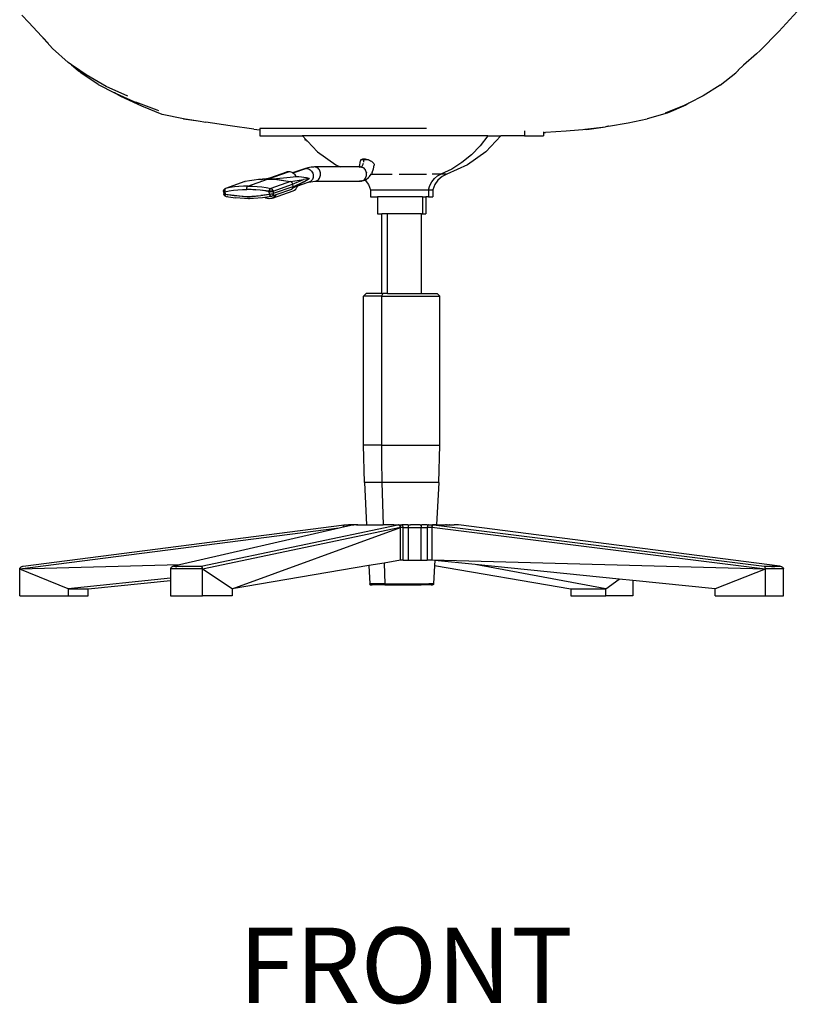
# Model space of a CAD drawing. Units: millimetres. Extents: x 3409 to 3935, y 1251 to 1667.
# Drawn here: x 3651 to 3710, y 1487 to 1562 of the extents above; entities that cross this region are included whole.
import ezdxf

# ---------------------------------------------------------------- set-up
doc = ezdxf.new("R2010")
doc.units = ezdxf.units.MM
doc.styles.get("Standard").update_dxf_attribs({"font": 'arial.ttf'})

msp = doc.modelspace()

# ---------------------------------------------------------------- linework, layer by layer
for p, q in [((3651.168, 1561.977), (3651.674, 1561.421)), ((3709.587, 1562.236), (3708.207, 1560.744)), ((3651.674, 1561.421), (3652.647, 1560.397)), ((3653.466, 1559.452), (3652.647, 1560.397)), ((3652.647, 1560.397), (3652.74, 1560.299)), ((3652.74, 1560.299), (3653.148, 1559.849)), ((3708.207, 1560.744), (3706.791, 1559.319)), ((3653.466, 1559.452), (3654.64, 1558.407)), ((3706.518, 1559.06), (3705.537, 1558.195)), ((3706.791, 1559.319), (3706.518, 1559.06)), ((3654.903, 1558.227), (3654.64, 1558.407)), ((3654.903, 1558.227), (3655.414, 1557.768)), ((3655.12, 1558.078), (3654.903, 1558.227)), ((3655.222, 1557.994), (3655.12, 1558.078)), ((3656.004, 1557.473), (3655.12, 1558.078)), ((3705.537, 1558.195), (3705.165, 1557.849)), ((3705.537, 1558.195), (3705.344, 1558.025)), ((3655.607, 1557.626), (3655.414, 1557.768)), ((3656.899, 1556.74), (3655.607, 1557.626)), ((3657.503, 1556.59), (3656.004, 1557.473)), ((3703.775, 1556.701), (3704.947, 1557.623)), ((3704.947, 1557.623), (3705.129, 1557.814)), ((3705.129, 1557.814), (3705.148, 1557.831)), ((3705.148, 1557.831), (3705.165, 1557.849)), ((3656.899, 1556.74), (3658.139, 1556.13)), ((3659.154, 1555.869), (3657.503, 1556.59)), ((3703.775, 1556.701), (3702.489, 1555.904)), ((3658.625, 1555.839), (3658.139, 1556.13)), ((3658.342, 1556.03), (3658.139, 1556.13)), ((3659.851, 1555.335), (3658.342, 1556.03)), ((3658.503, 1555.945), (3658.342, 1556.03)), ((3660.195, 1555.119), (3658.625, 1555.839)), ((3702.489, 1555.904), (3701.423, 1555.349)), ((3659.717, 1555.452), (3661.322, 1554.827)), ((3659.992, 1555.274), (3659.851, 1555.335)), ((3661.74, 1554.475), (3660.195, 1555.119)), ((3701.056, 1555.158), (3699.642, 1554.587)), ((3701.191, 1555.197), (3699.898, 1554.638)), ((3701.423, 1555.349), (3701.056, 1555.158)), ((3701.423, 1555.349), (3701.191, 1555.197)), ((3661.322, 1554.827), (3661.461, 1554.776)), ((3663.331, 1554.169), (3661.74, 1554.475)), ((3699.773, 1554.594), (3698.285, 1554.16)), ((3699.898, 1554.638), (3699.773, 1554.594)), ((3663.303, 1554.189), (3664.43, 1554.004)), ((3663.331, 1554.169), (3664.43, 1554.004)), ((3664.43, 1554.004), (3665.024, 1553.906)), ((3666.843, 1553.633), (3665.024, 1553.906)), ((3668.625, 1553.391), (3666.843, 1553.633)), ((3693.578, 1553.383), (3695.131, 1553.569)), ((3693.727, 1553.361), (3695.131, 1553.569)), ((3695.24, 1553.584), (3695.131, 1553.569)), ((3695.24, 1553.584), (3695.307, 1553.596)), ((3695.366, 1553.604), (3695.307, 1553.596)), ((3695.366, 1553.604), (3696.838, 1553.854)), ((3696.838, 1553.854), (3698.285, 1554.16)), ((3668.625, 1553.391), (3669.086, 1553.336)), ((3669.086, 1553.423), (3669.086, 1553.336)), ((3681.637, 1553.423), (3669.086, 1553.423)), ((3669.086, 1553.336), (3669.086, 1552.888)), ((3669.086, 1552.888), (3672.172, 1552.888)), ((3672.172, 1552.888), (3672.329, 1552.848)), ((3672.172, 1552.888), (3672.291, 1552.888)), ((3672.291, 1552.888), (3672.329, 1552.848)), ((3686.258, 1552.888), (3672.291, 1552.888)), ((3672.329, 1552.848), (3672.561, 1552.6)), ((3686.258, 1552.888), (3685.682, 1552.125)), ((3687.251, 1552.888), (3686.106, 1551.663)), ((3686.258, 1552.888), (3687.251, 1552.888)), ((3689.038, 1552.888), (3687.251, 1552.888)), ((3689.038, 1553.259), (3689.038, 1552.888)), ((3689.038, 1552.888), (3690.456, 1552.888)), ((3690.456, 1553.188), (3690.456, 1553.118)), ((3690.456, 1553.118), (3690.61, 1553.13)), ((3690.456, 1553.118), (3690.456, 1552.888)), ((3692.179, 1553.237), (3690.61, 1553.13)), ((3693.727, 1553.361), (3692.179, 1553.237)), ((3672.487, 1552.568), (3672.561, 1552.6)), ((3672.487, 1552.568), (3672.562, 1552.588)), ((3672.561, 1552.6), (3672.575, 1552.585)), ((3672.562, 1552.588), (3672.575, 1552.585)), ((3672.575, 1552.585), (3672.669, 1552.484)), ((3672.669, 1552.484), (3672.613, 1552.446)), ((3672.672, 1552.481), (3672.613, 1552.446)), ((3672.669, 1552.484), (3672.672, 1552.481)), ((3672.672, 1552.481), (3673.437, 1551.663)), ((3685.682, 1552.125), (3685.033, 1551.446)), ((3673.437, 1551.663), (3674.81, 1550.687)), ((3685.033, 1551.446), (3684.319, 1550.86)), ((3686.106, 1551.663), (3684.733, 1550.687)), ((3674.81, 1550.687), (3675.152, 1550.534)), ((3676.585, 1550.58), (3676.614, 1550.668)), ((3676.614, 1550.668), (3676.654, 1550.862)), ((3676.654, 1550.862), (3676.669, 1550.999)), ((3676.683, 1551.036), (3676.669, 1550.999)), ((3676.709, 1551.069), (3676.683, 1551.036)), ((3676.709, 1551.069), (3676.747, 1551.099)), ((3676.877, 1551.069), (3676.709, 1551.069)), ((3676.747, 1551.099), (3676.798, 1551.121)), ((3676.79, 1550.593), (3676.825, 1550.636)), ((3676.798, 1551.121), (3676.862, 1551.135)), ((3676.825, 1550.636), (3676.857, 1550.691)), ((3676.857, 1550.691), (3676.885, 1550.755)), ((3676.862, 1551.135), (3676.936, 1551.14)), ((3676.93, 1551.069), (3676.877, 1551.069)), ((3676.885, 1550.755), (3676.906, 1550.826)), ((3676.923, 1550.904), (3676.932, 1550.986)), ((3676.936, 1551.068), (3676.93, 1551.069)), ((3676.932, 1550.986), (3676.935, 1551.052)), ((3676.942, 1551.069), (3676.935, 1551.052)), ((3676.935, 1551.052), (3676.936, 1551.068)), ((3676.936, 1551.14), (3677.016, 1551.136)), ((3676.936, 1551.14), (3676.936, 1551.068)), ((3676.942, 1551.069), (3676.936, 1551.068)), ((3677.274, 1551.069), (3676.942, 1551.069)), ((3677.016, 1551.136), (3677.102, 1551.121)), ((3677.102, 1551.121), (3677.188, 1551.099)), ((3677.188, 1551.099), (3677.274, 1551.069)), ((3677.274, 1551.069), (3677.352, 1551.036)), ((3677.352, 1551.036), (3677.425, 1550.999)), ((3677.425, 1550.999), (3677.493, 1550.959)), ((3677.493, 1550.959), (3677.553, 1550.917)), ((3677.553, 1550.917), (3677.606, 1550.873)), ((3677.606, 1550.873), (3677.649, 1550.828)), ((3677.649, 1550.828), (3677.681, 1550.783)), ((3677.649, 1550.401), (3677.705, 1550.659)), ((3677.681, 1550.783), (3677.702, 1550.739)), ((3677.702, 1550.739), (3677.71, 1550.698)), ((3677.71, 1550.698), (3677.705, 1550.659)), ((3684.733, 1550.687), (3683.19, 1549.999)), ((3684.319, 1550.86), (3683.55, 1550.376)), ((3669.672, 1549.613), (3671.253, 1550.171)), ((3669.846, 1549.708), (3671.123, 1550.156)), ((3671.253, 1550.171), (3671.123, 1550.156)), ((3671.386, 1550.156), (3671.253, 1550.171)), ((3671.516, 1550.11), (3671.386, 1550.156)), ((3671.558, 1550.085), (3671.516, 1550.11)), ((3672.459, 1550.403), (3671.558, 1550.085)), ((3671.583, 1550.07), (3671.558, 1550.085)), ((3672.6, 1550.429), (3671.583, 1550.07)), ((3671.638, 1550.037), (3671.583, 1550.07)), ((3671.746, 1549.939), (3671.638, 1550.037)), ((3671.837, 1549.819), (3671.746, 1549.939)), ((3672.528, 1550.422), (3672.459, 1550.403)), ((3672.713, 1550.465), (3672.528, 1550.422)), ((3672.6, 1550.429), (3672.528, 1550.422)), ((3672.713, 1550.465), (3672.6, 1550.429)), ((3672.6, 1550.429), (3672.673, 1550.422)), ((3672.673, 1550.422), (3672.746, 1550.403)), ((3672.72, 1550.467), (3672.713, 1550.465)), ((3672.84, 1550.496), (3672.72, 1550.467)), ((3672.746, 1550.403), (3672.815, 1550.371)), ((3672.815, 1550.371), (3672.881, 1550.328)), ((3672.961, 1550.517), (3672.84, 1550.496)), ((3672.881, 1550.328), (3672.941, 1550.274)), ((3672.941, 1550.274), (3672.994, 1550.211)), ((3673.083, 1550.53), (3672.961, 1550.517)), ((3672.994, 1550.211), (3673.038, 1550.141)), ((3673.038, 1550.141), (3673.073, 1550.065)), ((3673.073, 1550.065), (3673.097, 1549.984)), ((3673.131, 1550.528), (3673.083, 1550.53)), ((3673.097, 1549.984), (3673.11, 1549.902)), ((3673.11, 1549.902), (3673.111, 1549.819)), ((3673.131, 1550.528), (3673.112, 1550.522)), ((3673.204, 1550.534), (3673.131, 1550.528)), ((3673.276, 1550.528), (3673.204, 1550.534)), ((3675.152, 1550.534), (3673.204, 1550.534)), ((3673.347, 1550.508), (3673.276, 1550.528)), ((3673.414, 1550.476), (3673.347, 1550.508)), ((3673.476, 1550.432), (3673.414, 1550.476)), ((3673.532, 1550.378), (3673.476, 1550.432)), ((3673.579, 1550.314), (3673.532, 1550.378)), ((3673.617, 1550.242), (3673.579, 1550.314)), ((3673.645, 1550.165), (3673.617, 1550.242)), ((3673.662, 1550.083), (3673.645, 1550.165)), ((3673.645, 1549.834), (3673.662, 1549.916)), ((3673.667, 1549.999), (3673.662, 1550.083)), ((3673.662, 1549.916), (3673.667, 1549.999)), ((3675.152, 1550.534), (3675.167, 1550.528)), ((3676.555, 1550.534), (3675.152, 1550.534)), ((3676.551, 1550.528), (3676.555, 1550.534)), ((3676.585, 1550.58), (3676.555, 1550.534)), ((3676.577, 1550.534), (3676.555, 1550.534)), ((3676.569, 1550.528), (3676.577, 1550.534)), ((3676.577, 1550.534), (3676.588, 1550.544)), ((3676.62, 1550.535), (3676.577, 1550.534)), ((3676.605, 1550.528), (3676.592, 1550.528)), ((3676.605, 1550.528), (3676.62, 1550.535)), ((3676.605, 1550.528), (3676.668, 1550.534)), ((3676.668, 1550.534), (3676.62, 1550.535)), ((3676.668, 1550.534), (3676.71, 1550.541)), ((3676.741, 1550.528), (3676.668, 1550.534)), ((3676.71, 1550.541), (3676.751, 1550.56)), ((3676.741, 1550.528), (3676.788, 1550.516)), ((3676.788, 1550.516), (3676.796, 1550.512)), ((3676.811, 1550.508), (3676.796, 1550.512)), ((3676.878, 1550.476), (3676.811, 1550.508)), ((3676.892, 1550.466), (3676.878, 1550.476)), ((3676.892, 1550.466), (3676.9, 1550.463)), ((3676.9, 1550.463), (3676.909, 1550.454)), ((3676.94, 1550.432), (3676.909, 1550.454)), ((3676.996, 1550.378), (3676.94, 1550.432)), ((3677.043, 1550.314), (3676.996, 1550.378)), ((3677.062, 1550.278), (3677.043, 1550.314)), ((3677.062, 1550.278), (3677.069, 1550.267)), ((3677.069, 1550.267), (3677.072, 1550.258)), ((3677.081, 1550.242), (3677.072, 1550.258)), ((3677.109, 1550.165), (3677.081, 1550.242)), ((3677.113, 1550.146), (3677.109, 1550.165)), ((3677.109, 1549.834), (3677.113, 1549.852)), ((3677.113, 1550.146), (3677.116, 1550.138)), ((3677.116, 1549.861), (3677.113, 1549.852)), ((3677.116, 1550.138), (3677.117, 1550.124)), ((3677.117, 1549.875), (3677.116, 1549.861)), ((3677.126, 1550.083), (3677.117, 1550.124)), ((3677.117, 1549.875), (3677.126, 1549.916)), ((3677.131, 1549.999), (3677.126, 1550.083)), ((3677.126, 1549.916), (3677.131, 1549.999)), ((3677.358, 1549.815), (3677.478, 1549.999)), ((3677.478, 1549.999), (3677.508, 1550.045)), ((3677.478, 1549.999), (3679.059, 1549.999)), ((3677.542, 1550.124), (3677.508, 1550.045)), ((3677.542, 1550.124), (3677.649, 1550.401)), ((3679.592, 1549.999), (3681.636, 1549.999)), ((3682.736, 1549.999), (3682.062, 1549.999)), ((3682.242, 1549.668), (3682.474, 1549.863)), ((3682.474, 1549.863), (3682.736, 1549.999)), ((3683.55, 1550.376), (3682.736, 1549.999)), ((3683.12, 1549.999), (3682.736, 1549.999)), ((3683.19, 1549.999), (3682.822, 1549.819)), ((3667.962, 1549.427), (3666.511, 1548.914)), ((3667.962, 1549.427), (3667.986, 1549.434)), ((3668.318, 1549.499), (3667.986, 1549.434)), ((3668.197, 1549.093), (3669.672, 1549.613)), ((3668.653, 1549.549), (3668.318, 1549.499)), ((3668.991, 1549.585), (3668.653, 1549.549)), ((3669.116, 1549.593), (3668.991, 1549.585)), ((3669.141, 1549.595), (3669.116, 1549.593)), ((3669.152, 1549.597), (3669.141, 1549.595)), ((3669.164, 1549.599), (3669.152, 1549.597)), ((3669.164, 1549.599), (3669.203, 1549.601)), ((3669.203, 1549.601), (3669.846, 1549.708)), ((3669.584, 1549.639), (3669.203, 1549.601)), ((3669.278, 1549.603), (3669.203, 1549.601)), ((3669.331, 1549.606), (3669.278, 1549.603)), ((3669.361, 1549.61), (3669.331, 1549.606)), ((3669.41, 1549.612), (3669.361, 1549.61)), ((3669.41, 1549.612), (3669.433, 1549.615)), ((3669.433, 1549.615), (3669.636, 1549.634)), ((3669.611, 1549.619), (3669.433, 1549.615)), ((3669.584, 1549.639), (3669.592, 1549.642)), ((3669.667, 1549.645), (3669.592, 1549.642)), ((3669.619, 1549.628), (3669.61, 1549.622)), ((3669.61, 1549.622), (3669.611, 1549.619)), ((3669.611, 1549.619), (3669.619, 1549.617)), ((3669.636, 1549.634), (3669.619, 1549.628)), ((3669.619, 1549.617), (3669.636, 1549.614)), ((3669.636, 1549.634), (3669.667, 1549.645)), ((3669.636, 1549.614), (3669.672, 1549.613)), ((3669.667, 1549.645), (3669.846, 1549.708)), ((3669.672, 1549.613), (3669.697, 1549.614)), ((3669.697, 1549.614), (3669.724, 1549.614)), ((3669.724, 1549.614), (3669.776, 1549.617)), ((3669.776, 1549.617), (3669.825, 1549.619)), ((3669.776, 1549.617), (3670.015, 1549.606)), ((3669.825, 1549.619), (3669.871, 1549.622)), ((3669.871, 1549.622), (3669.958, 1549.628)), ((3671.39, 1549.434), (3669.915, 1548.914)), ((3669.958, 1549.628), (3670.039, 1549.634)), ((3670.015, 1549.606), (3670.359, 1549.585)), ((3670.039, 1549.634), (3670.191, 1549.647)), ((3670.085, 1548.707), (3671.56, 1549.227)), ((3670.191, 1549.647), (3670.335, 1549.659)), ((3670.191, 1549.647), (3671.047, 1549.499)), ((3670.335, 1549.659), (3670.607, 1549.685)), ((3670.359, 1549.585), (3670.703, 1549.549)), ((3670.607, 1549.685), (3670.867, 1549.712)), ((3670.703, 1549.549), (3671.047, 1549.499)), ((3670.867, 1549.712), (3671.363, 1549.765)), ((3671.047, 1549.499), (3671.39, 1549.434)), ((3671.363, 1549.765), (3671.837, 1549.819)), ((3671.39, 1549.434), (3672.377, 1549.581)), ((3671.39, 1549.434), (3671.416, 1549.427)), ((3671.416, 1549.427), (3671.44, 1549.416)), ((3671.44, 1549.416), (3671.464, 1549.401)), ((3671.464, 1549.401), (3671.486, 1549.383)), ((3671.486, 1549.383), (3671.505, 1549.362)), ((3671.505, 1549.362), (3671.522, 1549.338)), ((3671.932, 1549.125), (3671.51, 1548.873)), ((3671.522, 1549.338), (3671.537, 1549.312)), ((3671.537, 1549.312), (3671.548, 1549.285)), ((3671.548, 1549.285), (3671.555, 1549.256)), ((3671.555, 1549.256), (3671.56, 1549.227)), ((3671.56, 1549.227), (3672.377, 1549.581)), ((3671.56, 1549.227), (3671.576, 1549.047)), ((3671.576, 1549.047), (3672.393, 1549.401)), ((3671.837, 1549.819), (3672.029, 1549.804)), ((3672.793, 1549.386), (3671.917, 1549.077)), ((3671.917, 1549.077), (3671.932, 1549.125)), ((3672.393, 1549.401), (3671.932, 1549.125)), ((3672.029, 1549.804), (3672.221, 1549.783)), ((3672.221, 1549.783), (3672.414, 1549.758)), ((3672.803, 1549.672), (3672.377, 1549.581)), ((3672.393, 1549.401), (3672.803, 1549.672)), ((3672.414, 1549.758), (3672.606, 1549.729)), ((3672.606, 1549.729), (3672.798, 1549.695)), ((3672.793, 1549.386), (3673.239, 1549.464)), ((3672.834, 1549.401), (3672.793, 1549.386)), ((3672.798, 1549.695), (3672.799, 1549.69)), ((3672.799, 1549.69), (3672.8, 1549.685)), ((3672.8, 1549.685), (3672.801, 1549.681)), ((3672.801, 1549.681), (3672.802, 1549.676)), ((3672.802, 1549.676), (3672.803, 1549.672)), ((3672.898, 1549.432), (3672.834, 1549.401)), ((3672.956, 1549.476), (3672.898, 1549.432)), ((3673.007, 1549.529), (3672.956, 1549.476)), ((3673.049, 1549.592), (3673.007, 1549.529)), ((3673.08, 1549.663), (3673.049, 1549.592)), ((3673.102, 1549.739), (3673.08, 1549.663)), ((3673.111, 1549.819), (3673.102, 1549.739)), ((3673.239, 1549.464), (3673.276, 1549.471)), ((3673.239, 1549.464), (3676.668, 1549.464)), ((3673.276, 1549.471), (3673.347, 1549.49)), ((3673.347, 1549.49), (3673.414, 1549.523)), ((3673.414, 1549.523), (3673.476, 1549.566)), ((3673.476, 1549.566), (3673.532, 1549.621)), ((3673.532, 1549.621), (3673.579, 1549.685)), ((3673.579, 1549.685), (3673.617, 1549.756)), ((3673.617, 1549.756), (3673.645, 1549.834)), ((3676.668, 1549.464), (3676.596, 1549.471)), ((3676.721, 1549.471), (3676.668, 1549.464)), ((3676.721, 1549.471), (3676.741, 1549.471)), ((3676.741, 1549.471), (3676.756, 1549.475)), ((3676.767, 1549.476), (3676.756, 1549.475)), ((3676.767, 1549.476), (3676.784, 1549.483)), ((3676.791, 1549.484), (3676.784, 1549.483)), ((3676.788, 1549.483), (3676.784, 1549.483)), ((3676.791, 1549.484), (3676.788, 1549.483)), ((3676.796, 1549.486), (3676.791, 1549.484)), ((3676.796, 1549.486), (3676.811, 1549.49)), ((3676.811, 1549.49), (3676.993, 1549.537)), ((3676.811, 1549.49), (3676.878, 1549.523)), ((3676.878, 1549.523), (3676.892, 1549.532)), ((3676.9, 1549.536), (3676.892, 1549.532)), ((3676.909, 1549.545), (3676.9, 1549.536)), ((3676.909, 1549.545), (3676.94, 1549.566)), ((3676.94, 1549.566), (3676.996, 1549.621)), ((3677.031, 1549.555), (3676.993, 1549.537)), ((3676.996, 1549.621), (3677.043, 1549.685)), ((3677.098, 1549.588), (3677.031, 1549.555)), ((3677.031, 1549.555), (3677.036, 1549.55)), ((3677.036, 1549.55), (3677.273, 1549.211)), ((3677.043, 1549.685), (3677.062, 1549.721)), ((3677.069, 1549.732), (3677.062, 1549.721)), ((3677.072, 1549.74), (3677.069, 1549.732)), ((3677.072, 1549.74), (3677.081, 1549.756)), ((3677.081, 1549.756), (3677.109, 1549.834)), ((3677.098, 1549.588), (3677.283, 1549.741)), ((3677.273, 1549.211), (3677.42, 1548.822)), ((3677.358, 1549.815), (3677.283, 1549.741)), ((3681.81, 1548.822), (3681.903, 1549.136)), ((3681.903, 1549.136), (3682.049, 1549.422)), ((3682.049, 1549.422), (3682.242, 1549.668)), ((3682.269, 1549.211), (3682.122, 1548.822)), ((3682.506, 1549.55), (3682.269, 1549.211)), ((3682.822, 1549.819), (3682.506, 1549.55)), ((3666.349, 1548.707), (3666.351, 1548.735)), ((3666.35, 1548.69), (3666.349, 1548.707)), ((3666.349, 1548.707), (3666.376, 1548.707)), ((3666.355, 1548.695), (3666.35, 1548.69)), ((3666.35, 1548.69), (3666.351, 1548.685)), ((3666.351, 1548.735), (3666.356, 1548.76)), ((3666.351, 1548.685), (3666.358, 1548.681)), ((3666.351, 1548.685), (3666.366, 1548.51)), ((3666.364, 1548.701), (3666.355, 1548.695)), ((3666.356, 1548.76), (3666.365, 1548.782)), ((3666.358, 1548.681), (3666.369, 1548.677)), ((3666.376, 1548.707), (3666.364, 1548.701)), ((3666.365, 1548.782), (3666.379, 1548.814)), ((3666.366, 1548.51), (3666.367, 1548.505)), ((3666.367, 1548.505), (3666.374, 1548.501)), ((3666.37, 1548.482), (3666.367, 1548.505)), ((3666.369, 1548.677), (3666.381, 1548.675)), ((3666.378, 1548.458), (3666.37, 1548.482)), ((3666.374, 1548.501), (3666.385, 1548.497)), ((3666.376, 1548.707), (3666.45, 1548.707)), ((3666.381, 1548.675), (3666.378, 1548.704)), ((3666.378, 1548.458), (3666.39, 1548.43)), ((3666.379, 1548.814), (3666.394, 1548.838)), ((3666.381, 1548.675), (3666.385, 1548.674)), ((3666.385, 1548.674), (3666.406, 1548.671)), ((3666.385, 1548.497), (3666.401, 1548.494)), ((3666.389, 1548.798), (3666.396, 1548.818)), ((3666.405, 1548.403), (3666.39, 1548.43)), ((3666.394, 1548.838), (3666.424, 1548.867)), ((3666.396, 1548.818), (3666.401, 1548.827)), ((3666.401, 1548.494), (3666.422, 1548.492)), ((3666.406, 1548.469), (3666.401, 1548.486)), ((3666.422, 1548.385), (3666.405, 1548.403)), ((3666.406, 1548.671), (3666.43, 1548.67)), ((3666.416, 1548.445), (3666.406, 1548.469)), ((3666.422, 1548.492), (3666.446, 1548.49)), ((3666.422, 1548.385), (3666.455, 1548.353)), ((3666.424, 1548.867), (3666.434, 1548.872)), ((3666.43, 1548.67), (3666.458, 1548.67)), ((3666.434, 1548.872), (3666.443, 1548.881)), ((3666.443, 1548.881), (3666.447, 1548.886)), ((3666.447, 1548.799), (3666.446, 1548.768)), ((3666.446, 1548.768), (3666.447, 1548.735)), ((3666.446, 1548.49), (3666.474, 1548.49)), ((3666.447, 1548.886), (3666.464, 1548.895)), ((3666.452, 1548.827), (3666.447, 1548.799)), ((3666.447, 1548.735), (3666.45, 1548.707)), ((3666.45, 1548.707), (3666.451, 1548.703)), ((3666.451, 1548.703), (3666.458, 1548.67)), ((3666.459, 1548.853), (3666.452, 1548.827)), ((3666.458, 1548.67), (3666.783, 1548.733)), ((3666.458, 1548.67), (3666.474, 1548.49)), ((3666.469, 1548.875), (3666.459, 1548.853)), ((3666.468, 1548.371), (3666.459, 1548.381)), ((3666.464, 1548.895), (3666.487, 1548.907)), ((3666.49, 1548.353), (3666.468, 1548.371)), ((3666.481, 1548.892), (3666.469, 1548.875)), ((3666.473, 1548.458), (3666.474, 1548.49)), ((3666.474, 1548.428), (3666.473, 1548.458)), ((3667.147, 1548.378), (3666.473, 1548.458)), ((3666.474, 1548.49), (3667.147, 1548.378)), ((3666.478, 1548.4), (3666.474, 1548.428)), ((3666.485, 1548.375), (3666.478, 1548.4)), ((3666.495, 1548.906), (3666.481, 1548.892)), ((3666.494, 1548.354), (3666.485, 1548.375)), ((3666.487, 1548.907), (3666.495, 1548.906)), ((3666.511, 1548.914), (3666.495, 1548.906)), ((3666.843, 1548.978), (3666.511, 1548.914)), ((3666.783, 1548.733), (3667.112, 1548.782)), ((3667.178, 1549.029), (3666.843, 1548.978)), ((3667.112, 1548.782), (3667.443, 1548.817)), ((3667.147, 1548.378), (3667.821, 1548.321)), ((3668.166, 1548.261), (3667.147, 1548.378)), ((3667.516, 1549.064), (3667.178, 1549.029)), ((3667.443, 1548.817), (3667.776, 1548.838)), ((3667.856, 1549.086), (3667.516, 1549.064)), ((3667.776, 1548.838), (3668.11, 1548.845)), ((3667.998, 1549.086), (3667.856, 1549.086)), ((3667.998, 1549.086), (3668.01, 1549.089)), ((3668.197, 1549.093), (3668.01, 1549.089)), ((3668.109, 1548.879), (3668.11, 1548.912)), ((3668.11, 1548.845), (3668.109, 1548.879)), ((3668.109, 1548.879), (3668.783, 1548.817)), ((3668.11, 1548.912), (3668.113, 1548.945)), ((3668.446, 1548.838), (3668.11, 1548.845)), ((3668.113, 1548.945), (3668.12, 1548.976)), ((3668.12, 1548.976), (3668.128, 1549.005)), ((3668.128, 1549.005), (3668.139, 1549.031)), ((3668.139, 1549.031), (3668.151, 1549.053)), ((3668.151, 1549.053), (3668.166, 1549.071)), ((3668.166, 1549.071), (3668.181, 1549.085)), ((3668.166, 1548.261), (3669.156, 1548.378)), ((3668.181, 1549.085), (3668.197, 1549.093)), ((3668.197, 1549.093), (3668.485, 1549.086)), ((3668.783, 1548.817), (3668.446, 1548.838)), ((3668.485, 1549.086), (3668.487, 1549.087)), ((3668.485, 1549.086), (3668.54, 1549.086)), ((3668.492, 1548.321), (3669.156, 1548.378)), ((3668.54, 1549.086), (3668.884, 1549.064)), ((3669.12, 1548.782), (3668.783, 1548.817)), ((3668.884, 1549.064), (3669.228, 1549.029)), ((3669.457, 1548.733), (3669.12, 1548.782)), ((3669.798, 1548.703), (3669.12, 1548.782)), ((3669.156, 1548.378), (3669.81, 1548.49)), ((3669.819, 1548.458), (3669.156, 1548.378)), ((3669.228, 1549.029), (3669.572, 1548.978)), ((3669.794, 1548.67), (3669.457, 1548.733)), ((3669.572, 1548.978), (3669.915, 1548.914)), ((3669.794, 1548.67), (3669.798, 1548.703)), ((3669.81, 1548.49), (3669.794, 1548.67)), ((3669.794, 1548.67), (3669.824, 1548.67)), ((3669.798, 1548.707), (3669.804, 1548.735)), ((3669.798, 1548.703), (3669.798, 1548.707)), ((3670.085, 1548.707), (3669.798, 1548.707)), ((3669.804, 1548.735), (3669.813, 1548.768)), ((3669.819, 1548.458), (3669.81, 1548.49)), ((3669.81, 1548.49), (3669.84, 1548.49)), ((3669.813, 1548.768), (3669.823, 1548.799)), ((3669.831, 1548.428), (3669.819, 1548.458)), ((3669.823, 1548.799), (3669.836, 1548.827)), ((3669.824, 1548.67), (3669.856, 1548.671)), ((3669.845, 1548.4), (3669.831, 1548.428)), ((3669.836, 1548.827), (3669.85, 1548.853)), ((3669.84, 1548.49), (3669.872, 1548.492)), ((3669.861, 1548.375), (3669.845, 1548.4)), ((3669.85, 1548.853), (3669.865, 1548.875)), ((3669.856, 1548.671), (3669.89, 1548.674)), ((3669.878, 1548.354), (3669.861, 1548.375)), ((3669.865, 1548.875), (3669.882, 1548.892)), ((3669.872, 1548.492), (3669.905, 1548.494)), ((3669.882, 1548.892), (3669.898, 1548.906)), ((3669.89, 1548.674), (3669.923, 1548.677)), ((3669.898, 1548.906), (3669.915, 1548.914)), ((3669.898, 1548.906), (3669.92, 1548.906)), ((3669.905, 1548.494), (3669.939, 1548.497)), ((3669.915, 1548.914), (3669.941, 1548.907)), ((3669.92, 1548.906), (3669.941, 1548.907)), ((3669.923, 1548.677), (3669.956, 1548.681)), ((3669.939, 1548.497), (3669.972, 1548.501)), ((3669.941, 1548.907), (3669.965, 1548.895)), ((3669.956, 1548.681), (3669.987, 1548.685)), ((3669.965, 1548.895), (3669.989, 1548.881)), ((3669.972, 1548.501), (3670.003, 1548.505)), ((3669.987, 1548.685), (3670.017, 1548.69)), ((3669.989, 1548.881), (3670.01, 1548.863)), ((3670.003, 1548.505), (3670.032, 1548.51)), ((3670.01, 1548.863), (3670.03, 1548.841)), ((3670.295, 1548.434), (3670.014, 1548.338)), ((3670.017, 1548.69), (3670.043, 1548.695)), ((3670.03, 1548.841), (3670.047, 1548.818)), ((3670.032, 1548.51), (3670.059, 1548.516)), ((3670.054, 1548.371), (3670.035, 1548.353)), ((3670.043, 1548.695), (3670.066, 1548.701)), ((3670.046, 1548.194), (3671.603, 1548.741)), ((3670.047, 1548.818), (3670.061, 1548.792)), ((3670.07, 1548.392), (3670.054, 1548.371)), ((3670.059, 1548.516), (3670.082, 1548.521)), ((3670.061, 1548.792), (3670.072, 1548.764)), ((3670.066, 1548.701), (3670.085, 1548.707)), ((3670.082, 1548.416), (3670.07, 1548.392)), ((3670.072, 1548.764), (3670.08, 1548.736)), ((3670.08, 1548.736), (3670.085, 1548.707)), ((3670.082, 1548.521), (3670.1, 1548.527)), ((3670.092, 1548.442), (3670.082, 1548.416)), ((3670.085, 1548.707), (3670.1, 1548.527)), ((3670.098, 1548.469), (3670.092, 1548.442)), ((3670.101, 1548.498), (3670.098, 1548.469)), ((3671.576, 1549.047), (3670.1, 1548.527)), ((3670.1, 1548.527), (3670.101, 1548.498)), ((3670.292, 1548.427), (3670.242, 1548.354)), ((3670.295, 1548.434), (3670.292, 1548.427)), ((3671.467, 1548.847), (3670.295, 1548.434)), ((3671.49, 1548.859), (3671.467, 1548.847)), ((3671.51, 1548.873), (3671.49, 1548.859)), ((3671.529, 1548.892), (3671.51, 1548.873)), ((3671.545, 1548.913), (3671.529, 1548.892)), ((3671.558, 1548.936), (3671.545, 1548.913)), ((3671.567, 1548.962), (3671.558, 1548.936)), ((3671.574, 1548.99), (3671.567, 1548.962)), ((3671.576, 1549.018), (3671.574, 1548.99)), ((3671.576, 1549.047), (3671.576, 1549.018)), ((3671.603, 1548.741), (3671.702, 1548.797)), ((3671.702, 1548.797), (3671.789, 1548.872)), ((3671.789, 1548.872), (3671.861, 1548.965)), ((3671.861, 1548.965), (3671.916, 1549.072)), ((3671.916, 1549.072), (3671.917, 1549.077)), ((3677.42, 1548.822), (3677.42, 1548.287)), ((3677.42, 1548.822), (3681.81, 1548.822)), ((3681.81, 1548.822), (3681.81, 1548.287)), ((3681.81, 1548.822), (3682.122, 1548.822)), ((3682.122, 1548.822), (3682.122, 1548.287)), ((3666.455, 1548.353), (3666.496, 1548.333)), ((3666.494, 1548.354), (3666.49, 1548.353)), ((3666.494, 1548.354), (3666.504, 1548.338)), ((3666.517, 1548.326), (3666.496, 1548.333)), ((3666.517, 1548.326), (3666.504, 1548.338)), ((3666.522, 1548.321), (3666.517, 1548.326)), ((3666.522, 1548.321), (3666.532, 1548.318)), ((3666.547, 1548.317), (3666.532, 1548.318)), ((3666.547, 1548.317), (3667.251, 1548.205)), ((3666.643, 1548.307), (3666.639, 1548.307)), ((3667.938, 1548.148), (3667.251, 1548.205)), ((3667.821, 1548.321), (3668.157, 1548.314)), ((3668.253, 1548.138), (3667.938, 1548.148)), ((3668.157, 1548.314), (3668.492, 1548.321)), ((3668.157, 1548.314), (3668.166, 1548.261)), ((3668.253, 1548.138), (3668.277, 1548.141)), ((3668.281, 1548.141), (3668.277, 1548.141)), ((3668.623, 1548.148), (3668.281, 1548.141)), ((3669.3, 1548.205), (3668.623, 1548.148)), ((3669.474, 1548.235), (3669.3, 1548.205)), ((3669.949, 1548.317), (3669.474, 1548.235)), ((3669.549, 1548.194), (3669.474, 1548.235)), ((3669.632, 1548.163), (3669.549, 1548.194)), ((3669.717, 1548.145), (3669.632, 1548.163)), ((3669.803, 1548.138), (3669.717, 1548.145)), ((3669.887, 1548.145), (3669.803, 1548.138)), ((3669.895, 1548.338), (3669.878, 1548.354)), ((3669.968, 1548.163), (3669.887, 1548.145)), ((3669.914, 1548.326), (3669.895, 1548.338)), ((3669.932, 1548.318), (3669.914, 1548.326)), ((3669.949, 1548.317), (3669.932, 1548.318)), ((3669.967, 1548.32), (3669.949, 1548.317)), ((3669.967, 1548.32), (3670, 1548.331)), ((3670.046, 1548.194), (3669.968, 1548.163)), ((3670.014, 1548.338), (3670, 1548.331)), ((3670.035, 1548.353), (3670.014, 1548.338)), ((3670.118, 1548.237), (3670.046, 1548.194)), ((3670.184, 1548.291), (3670.118, 1548.237)), ((3670.242, 1548.354), (3670.184, 1548.291)), ((3677.42, 1548.287), (3677.955, 1548.287)), ((3677.955, 1548.287), (3677.955, 1547.003)), ((3681.346, 1548.287), (3677.955, 1548.287)), ((3681.346, 1548.287), (3681.346, 1547.003)), ((3681.346, 1548.287), (3681.588, 1548.287)), ((3681.588, 1548.287), (3681.588, 1547.003)), ((3681.81, 1548.287), (3681.588, 1548.287)), ((3681.81, 1548.287), (3682.122, 1548.287)), ((3677.955, 1547.003), (3678.273, 1547.003)), ((3678.273, 1541.011), (3678.273, 1547.003)), ((3678.696, 1547.003), (3678.273, 1547.003)), ((3678.696, 1541.011), (3678.696, 1547.003)), ((3681.269, 1547.003), (3678.696, 1547.003)), ((3681.269, 1541.011), (3681.269, 1547.003)), ((3681.269, 1547.003), (3681.346, 1547.003)), ((3681.346, 1547.003), (3681.588, 1547.003)), ((3676.89, 1540.797), (3677.103, 1541.011)), ((3678.273, 1541.011), (3677.103, 1541.011)), ((3678.359, 1541.011), (3678.247, 1540.797)), ((3678.273, 1541.011), (3678.359, 1541.011)), ((3678.696, 1541.011), (3678.359, 1541.011)), ((3678.696, 1541.011), (3681.269, 1541.011)), ((3681.269, 1541.011), (3682.439, 1541.011)), ((3682.653, 1540.797), (3682.439, 1541.011)), ((3676.89, 1529.581), (3676.89, 1540.797)), ((3678.247, 1540.797), (3676.89, 1540.797)), ((3678.247, 1540.797), (3678.247, 1529.581)), ((3678.247, 1540.797), (3682.653, 1540.797)), ((3682.653, 1529.581), (3682.653, 1540.797)), ((3676.964, 1526.764), (3676.89, 1529.581)), ((3678.247, 1529.581), (3676.89, 1529.581)), ((3678.247, 1529.581), (3678.248, 1529.017)), ((3678.247, 1529.581), (3682.653, 1529.581)), ((3682.579, 1526.764), (3682.653, 1529.581)), ((3678.248, 1529.017), (3678.253, 1528.454)), ((3678.253, 1528.454), (3678.261, 1527.89)), ((3678.261, 1527.89), (3678.272, 1527.327)), ((3678.272, 1527.327), (3678.286, 1526.764)), ((3676.964, 1526.764), (3677.132, 1523.569)), ((3678.286, 1526.764), (3676.964, 1526.764)), ((3678.286, 1526.764), (3678.375, 1523.569)), ((3682.579, 1526.764), (3678.286, 1526.764)), ((3682.579, 1526.764), (3682.411, 1523.569)), ((3675.072, 1523.317), (3650.995, 1520.215)), ((3651.261, 1520.453), (3675.453, 1523.566)), ((3675.072, 1523.317), (3663.039, 1520.551)), ((3664.677, 1520.453), (3679.491, 1523.569)), ((3679.686, 1523.356), (3664.763, 1520.215)), ((3667.009, 1518.755), (3679.686, 1523.356)), ((3675.378, 1523.389), (3675.072, 1523.317)), ((3675.378, 1523.389), (3675.379, 1523.422)), ((3675.382, 1523.39), (3675.378, 1523.389)), ((3675.379, 1523.422), (3675.383, 1523.453)), ((3675.718, 1523.465), (3675.382, 1523.39)), ((3675.386, 1523.422), (3675.382, 1523.39)), ((3675.383, 1523.453), (3675.389, 1523.481)), ((3675.393, 1523.453), (3675.386, 1523.422)), ((3675.389, 1523.481), (3675.397, 1523.506)), ((3675.402, 1523.482), (3675.393, 1523.453)), ((3675.397, 1523.506), (3675.409, 1523.528)), ((3675.413, 1523.508), (3675.402, 1523.482)), ((3675.409, 1523.528), (3675.422, 1523.545)), ((3675.427, 1523.529), (3675.413, 1523.508)), ((3675.422, 1523.545), (3675.437, 1523.558)), ((3675.442, 1523.547), (3675.427, 1523.529)), ((3675.437, 1523.558), (3675.453, 1523.566)), ((3675.458, 1523.56), (3675.442, 1523.547)), ((3675.453, 1523.566), (3675.47, 1523.569)), ((3675.47, 1523.569), (3675.458, 1523.56)), ((3675.47, 1523.569), (3675.475, 1523.569)), ((3675.475, 1523.569), (3675.479, 1523.57)), ((3675.479, 1523.57), (3675.484, 1523.57)), ((3675.484, 1523.57), (3675.488, 1523.57)), ((3675.488, 1523.57), (3675.493, 1523.57)), ((3675.493, 1523.57), (3675.796, 1523.568)), ((3676.063, 1523.544), (3675.718, 1523.465)), ((3675.723, 1523.482), (3675.718, 1523.465)), ((3675.735, 1523.508), (3675.723, 1523.482)), ((3675.748, 1523.529), (3675.735, 1523.508)), ((3675.763, 1523.547), (3675.748, 1523.529)), ((3675.779, 1523.56), (3675.763, 1523.547)), ((3675.796, 1523.568), (3675.779, 1523.56)), ((3675.814, 1523.57), (3675.796, 1523.568)), ((3676.084, 1523.57), (3675.814, 1523.57)), ((3676.067, 1523.547), (3676.063, 1523.544)), ((3676.157, 1523.566), (3676.067, 1523.547)), ((3676.098, 1523.56), (3676.067, 1523.547)), ((3676.084, 1523.57), (3676.131, 1523.568)), ((3676.131, 1523.568), (3676.098, 1523.56)), ((3676.131, 1523.568), (3676.135, 1523.57)), ((3676.135, 1523.57), (3676.144, 1523.569)), ((3676.144, 1523.569), (3676.157, 1523.566)), ((3676.157, 1523.566), (3676.164, 1523.57)), ((3676.164, 1523.57), (3676.17, 1523.568)), ((3676.164, 1523.57), (3676.167, 1523.567)), ((3676.17, 1523.568), (3676.167, 1523.567)), ((3676.182, 1523.569), (3676.17, 1523.568)), ((3676.186, 1523.569), (3676.182, 1523.569)), ((3676.186, 1523.569), (3676.194, 1523.57)), ((3676.189, 1523.569), (3676.186, 1523.569)), ((3676.194, 1523.57), (3676.189, 1523.569)), ((3676.197, 1523.57), (3676.194, 1523.57)), ((3676.2, 1523.57), (3676.197, 1523.57)), ((3676.343, 1523.57), (3676.2, 1523.57)), ((3676.343, 1523.57), (3676.361, 1523.569)), ((3676.379, 1523.57), (3676.361, 1523.569)), ((3676.393, 1523.569), (3676.379, 1523.57)), ((3676.411, 1523.57), (3676.393, 1523.569)), ((3676.411, 1523.57), (3676.451, 1523.57)), ((3676.451, 1523.57), (3676.456, 1523.569)), ((3676.461, 1523.57), (3676.456, 1523.569)), ((3676.461, 1523.57), (3677.084, 1523.57)), ((3677.084, 1523.57), (3677.132, 1523.569)), ((3677.132, 1523.569), (3677.23, 1523.57)), ((3677.23, 1523.57), (3678.02, 1523.57)), ((3678.02, 1523.57), (3678.375, 1523.569)), ((3678.375, 1523.569), (3678.38, 1523.57)), ((3679.193, 1523.57), (3678.38, 1523.57)), ((3679.193, 1523.57), (3679.491, 1523.569)), ((3679.496, 1523.57), (3679.491, 1523.569)), ((3679.491, 1523.569), (3679.493, 1523.569)), ((3679.493, 1523.569), (3679.496, 1523.57)), ((3679.499, 1523.57), (3679.493, 1523.569)), ((3679.496, 1523.57), (3679.499, 1523.57)), ((3679.499, 1523.57), (3679.501, 1523.57)), ((3679.501, 1523.57), (3679.504, 1523.57)), ((3679.519, 1523.566), (3679.501, 1523.57)), ((3679.504, 1523.57), (3679.519, 1523.566)), ((3679.519, 1523.566), (3679.532, 1523.568)), ((3679.548, 1523.558), (3679.519, 1523.566)), ((3679.532, 1523.568), (3679.626, 1523.57)), ((3679.532, 1523.568), (3679.56, 1523.56)), ((3679.575, 1523.545), (3679.548, 1523.558)), ((3679.56, 1523.56), (3679.587, 1523.547)), ((3679.6, 1523.528), (3679.575, 1523.545)), ((3679.587, 1523.547), (3679.611, 1523.529)), ((3679.623, 1523.506), (3679.6, 1523.528)), ((3679.611, 1523.529), (3679.633, 1523.508)), ((3679.643, 1523.481), (3679.623, 1523.506)), ((3679.626, 1523.57), (3679.702, 1523.57)), ((3679.633, 1523.508), (3679.651, 1523.482)), ((3679.66, 1523.453), (3679.643, 1523.481)), ((3679.651, 1523.482), (3679.666, 1523.453)), ((3679.673, 1523.422), (3679.66, 1523.453)), ((3679.666, 1523.453), (3679.677, 1523.422)), ((3679.682, 1523.389), (3679.673, 1523.422)), ((3679.677, 1523.422), (3679.682, 1523.389)), ((3679.684, 1523.373), (3679.682, 1523.389)), ((3679.682, 1520.895), (3679.686, 1523.356)), ((3679.685, 1523.369), (3679.684, 1523.373)), ((3679.685, 1523.365), (3679.685, 1523.369)), ((3679.686, 1523.36), (3679.685, 1523.365)), ((3679.686, 1523.356), (3679.686, 1523.36)), ((3679.884, 1523.356), (3679.686, 1523.356)), ((3679.702, 1523.57), (3679.73, 1523.568)), ((3679.73, 1523.568), (3679.781, 1523.57)), ((3679.73, 1523.568), (3679.758, 1523.56)), ((3679.758, 1523.56), (3679.784, 1523.547)), ((3680.242, 1523.57), (3679.781, 1523.57)), ((3679.784, 1523.547), (3679.809, 1523.529)), ((3679.809, 1523.529), (3679.831, 1523.508)), ((3679.831, 1523.508), (3679.849, 1523.482)), ((3679.849, 1523.482), (3679.864, 1523.453)), ((3679.864, 1523.453), (3679.875, 1523.422)), ((3679.875, 1523.422), (3679.882, 1523.39)), ((3679.882, 1523.39), (3679.884, 1523.356)), ((3679.884, 1520.895), (3679.884, 1523.356)), ((3679.884, 1523.356), (3680.27, 1523.356)), ((3680.242, 1523.57), (3680.247, 1523.568)), ((3680.247, 1523.568), (3680.432, 1523.57)), ((3680.247, 1523.568), (3680.251, 1523.56)), ((3680.251, 1523.56), (3680.255, 1523.547)), ((3680.255, 1523.547), (3680.259, 1523.529)), ((3680.259, 1523.529), (3680.262, 1523.508)), ((3680.262, 1523.508), (3680.265, 1523.482)), ((3680.265, 1523.482), (3680.267, 1523.453)), ((3680.267, 1523.453), (3680.269, 1523.422)), ((3680.269, 1523.422), (3680.27, 1523.39)), ((3680.27, 1523.39), (3680.27, 1523.356)), ((3680.27, 1523.356), (3680.27, 1520.895)), ((3680.27, 1523.356), (3681.249, 1523.356)), ((3681.167, 1523.57), (3680.432, 1523.57)), ((3681.167, 1523.57), (3681.179, 1523.568)), ((3681.179, 1523.568), (3681.286, 1523.57)), ((3681.179, 1523.568), (3681.192, 1523.56)), ((3681.192, 1523.56), (3681.204, 1523.547)), ((3681.204, 1523.547), (3681.215, 1523.529)), ((3681.215, 1523.529), (3681.225, 1523.508)), ((3681.225, 1523.508), (3681.233, 1523.482)), ((3681.233, 1523.482), (3681.24, 1523.453)), ((3681.24, 1523.453), (3681.245, 1523.422)), ((3681.245, 1523.422), (3681.248, 1523.39)), ((3681.248, 1523.39), (3681.249, 1523.356)), ((3681.249, 1520.895), (3681.249, 1523.356)), ((3681.249, 1523.356), (3681.708, 1523.356)), ((3681.688, 1523.57), (3681.286, 1523.57)), ((3681.688, 1523.57), (3681.794, 1523.568)), ((3681.709, 1523.39), (3681.708, 1523.356)), ((3681.708, 1523.356), (3681.708, 1520.895)), ((3682.04, 1523.356), (3681.708, 1523.356)), ((3681.713, 1523.422), (3681.709, 1523.39)), ((3681.719, 1523.453), (3681.713, 1523.422)), ((3681.728, 1523.482), (3681.719, 1523.453)), ((3681.738, 1523.508), (3681.728, 1523.482)), ((3681.75, 1523.529), (3681.738, 1523.508)), ((3681.764, 1523.547), (3681.75, 1523.529)), ((3681.778, 1523.56), (3681.764, 1523.547)), ((3681.794, 1523.568), (3681.778, 1523.56)), ((3681.81, 1523.57), (3681.794, 1523.568)), ((3681.81, 1523.57), (3681.933, 1523.57)), ((3681.933, 1523.57), (3682.126, 1523.568)), ((3682.041, 1523.39), (3682.04, 1523.356)), ((3682.045, 1523.389), (3682.04, 1523.356)), ((3707.156, 1520.215), (3682.04, 1523.356)), ((3682.04, 1523.356), (3682.046, 1520.895)), ((3682.045, 1523.422), (3682.041, 1523.39)), ((3682.051, 1523.453), (3682.045, 1523.422)), ((3682.052, 1523.422), (3682.045, 1523.389)), ((3682.06, 1523.482), (3682.051, 1523.453)), ((3682.062, 1523.453), (3682.052, 1523.422)), ((3682.07, 1523.508), (3682.06, 1523.482)), ((3682.073, 1523.481), (3682.062, 1523.453)), ((3682.082, 1523.529), (3682.07, 1523.508)), ((3682.086, 1523.506), (3682.073, 1523.481)), ((3682.096, 1523.547), (3682.082, 1523.529)), ((3682.1, 1523.528), (3682.086, 1523.506)), ((3682.11, 1523.56), (3682.096, 1523.547)), ((3682.116, 1523.545), (3682.1, 1523.528)), ((3682.126, 1523.568), (3682.11, 1523.56)), ((3682.132, 1523.558), (3682.116, 1523.545)), ((3682.142, 1523.57), (3682.126, 1523.568)), ((3682.148, 1523.566), (3682.132, 1523.558)), ((3682.142, 1523.57), (3682.146, 1523.57)), ((3682.146, 1523.57), (3682.151, 1523.57)), ((3682.146, 1523.57), (3682.148, 1523.566)), ((3682.151, 1523.57), (3682.148, 1523.566)), ((3682.151, 1523.57), (3682.155, 1523.57)), ((3682.155, 1523.57), (3682.16, 1523.569)), ((3682.16, 1523.569), (3682.164, 1523.569)), ((3682.164, 1523.569), (3682.18, 1523.57)), ((3682.368, 1523.57), (3682.18, 1523.57)), ((3682.18, 1523.57), (3707.098, 1520.453)), ((3682.411, 1523.569), (3682.368, 1523.57)), ((3682.411, 1523.569), (3682.458, 1523.57)), ((3682.458, 1523.57), (3683.074, 1523.57)), ((3683.074, 1523.57), (3683.081, 1523.57)), ((3683.078, 1523.57), (3683.074, 1523.57)), ((3683.081, 1523.57), (3683.078, 1523.57)), ((3683.081, 1523.57), (3683.086, 1523.569)), ((3683.091, 1523.57), (3683.086, 1523.569)), ((3683.131, 1523.57), (3683.091, 1523.57)), ((3683.131, 1523.57), (3683.15, 1523.569)), ((3683.15, 1523.569), (3683.163, 1523.57)), ((3683.163, 1523.57), (3683.181, 1523.569)), ((3683.2, 1523.57), (3683.181, 1523.569)), ((3683.2, 1523.57), (3683.343, 1523.57)), ((3683.343, 1523.57), (3683.345, 1523.57)), ((3683.345, 1523.57), (3683.349, 1523.57)), ((3683.349, 1523.57), (3683.353, 1523.569)), ((3683.353, 1523.569), (3683.356, 1523.569)), ((3683.353, 1523.569), (3683.361, 1523.569)), ((3683.361, 1523.569), (3683.356, 1523.569)), ((3683.378, 1523.57), (3683.361, 1523.569)), ((3683.378, 1523.57), (3683.399, 1523.569)), ((3683.407, 1523.57), (3683.399, 1523.569)), ((3683.407, 1523.57), (3683.728, 1523.57)), ((3683.728, 1523.57), (3683.739, 1523.569)), ((3684.05, 1523.57), (3683.739, 1523.569)), ((3684.054, 1523.57), (3684.05, 1523.57)), ((3684.059, 1523.57), (3684.054, 1523.57)), ((3684.063, 1523.57), (3684.059, 1523.57)), ((3684.068, 1523.569), (3684.063, 1523.57)), ((3708.281, 1520.453), (3684.068, 1523.569)), ((3663.039, 1520.551), (3650.995, 1520.215)), ((3650.995, 1520.241), (3651, 1520.27)), ((3650.995, 1520.236), (3650.995, 1520.241)), ((3650.995, 1520.231), (3650.995, 1520.236)), ((3650.995, 1520.226), (3650.995, 1520.231)), ((3650.995, 1520.221), (3650.995, 1520.226)), ((3650.995, 1520.215), (3650.995, 1520.221)), ((3650.995, 1518.22), (3650.995, 1520.215)), ((3654.64, 1518.755), (3650.995, 1520.215)), ((3651.006, 1520.284), (3651, 1520.27)), ((3651.006, 1520.284), (3651.01, 1520.3)), ((3651.01, 1520.3), (3651.026, 1520.329)), ((3651.026, 1520.329), (3651.048, 1520.357)), ((3651.048, 1520.357), (3651.076, 1520.383)), ((3651.076, 1520.383), (3651.109, 1520.405)), ((3651.109, 1520.405), (3651.145, 1520.424)), ((3651.145, 1520.424), (3651.184, 1520.438)), ((3651.184, 1520.438), (3651.223, 1520.448)), ((3651.223, 1520.448), (3651.261, 1520.453)), ((3662.355, 1520.236), (3662.354, 1520.231)), ((3662.354, 1520.231), (3662.354, 1520.226)), ((3662.354, 1520.226), (3662.354, 1520.221)), ((3662.354, 1520.221), (3662.354, 1520.215)), ((3662.354, 1520.215), (3662.354, 1519.551)), ((3662.361, 1520.27), (3662.355, 1520.241)), ((3664.762, 1520.241), (3662.355, 1520.241)), ((3662.355, 1520.241), (3662.355, 1520.236)), ((3662.372, 1520.3), (3662.361, 1520.27)), ((3662.39, 1520.329), (3662.372, 1520.3)), ((3662.413, 1520.357), (3662.39, 1520.329)), ((3662.442, 1520.383), (3662.413, 1520.357)), ((3662.475, 1520.405), (3662.442, 1520.383)), ((3662.512, 1520.424), (3662.475, 1520.405)), ((3662.55, 1520.438), (3662.512, 1520.424)), ((3662.589, 1520.448), (3662.55, 1520.438)), ((3662.628, 1520.453), (3662.589, 1520.448)), ((3663.039, 1520.551), (3662.628, 1520.453)), ((3662.628, 1520.453), (3663.389, 1520.453)), ((3662.72, 1520.3), (3662.847, 1520.329)), ((3663.26, 1520.424), (3663.389, 1520.453)), ((3663.389, 1520.453), (3664.677, 1520.453)), ((3664.677, 1520.453), (3664.687, 1520.448)), ((3664.687, 1520.448), (3664.698, 1520.438)), ((3664.698, 1520.438), (3664.709, 1520.424)), ((3664.709, 1520.424), (3664.719, 1520.405)), ((3664.719, 1520.405), (3664.729, 1520.383)), ((3664.729, 1520.383), (3664.739, 1520.357)), ((3664.739, 1520.357), (3664.747, 1520.329)), ((3664.758, 1520.27), (3664.747, 1520.329)), ((3664.758, 1520.27), (3664.762, 1520.241)), ((3664.762, 1520.236), (3664.762, 1520.241)), ((3664.763, 1520.231), (3664.762, 1520.236)), ((3664.763, 1520.226), (3664.763, 1520.231)), ((3664.763, 1520.221), (3664.763, 1520.226)), ((3664.763, 1520.215), (3664.763, 1520.221)), ((3664.763, 1518.22), (3664.763, 1520.215)), ((3667.009, 1518.755), (3664.763, 1520.215)), ((3677.294, 1520.492), (3667.009, 1518.755)), ((3678.455, 1520.688), (3677.294, 1520.492)), ((3677.294, 1520.492), (3677.366, 1519.12)), ((3679.682, 1520.895), (3678.455, 1520.688)), ((3678.455, 1520.688), (3678.498, 1519.12)), ((3679.884, 1520.895), (3679.682, 1520.895)), ((3679.884, 1520.895), (3680.27, 1520.895)), ((3680.27, 1520.895), (3681.249, 1520.895)), ((3681.249, 1520.895), (3681.708, 1520.895)), ((3682.046, 1520.895), (3681.708, 1520.895)), ((3707.156, 1520.215), (3682.046, 1520.895)), ((3682.269, 1520.873), (3682.046, 1520.895)), ((3682.249, 1520.492), (3682.177, 1519.12)), ((3682.269, 1520.873), (3682.249, 1520.492)), ((3682.249, 1520.492), (3692.533, 1518.755)), ((3685.313, 1520.568), (3682.269, 1520.873)), ((3695.154, 1518.755), (3685.313, 1520.568)), ((3696.163, 1519.48), (3685.313, 1520.568)), ((3707.156, 1520.215), (3703.389, 1518.755)), ((3707.098, 1520.453), (3708.281, 1520.453)), ((3707.098, 1520.453), (3707.108, 1520.448)), ((3707.108, 1520.448), (3707.119, 1520.438)), ((3707.119, 1520.438), (3707.129, 1520.424)), ((3707.129, 1520.424), (3707.137, 1520.405)), ((3707.137, 1520.405), (3707.145, 1520.383)), ((3707.145, 1520.383), (3707.151, 1520.357)), ((3707.151, 1520.357), (3707.155, 1520.329)), ((3707.155, 1520.329), (3707.158, 1520.3)), ((3707.157, 1520.221), (3707.156, 1520.215)), ((3707.156, 1520.215), (3707.156, 1518.22)), ((3707.158, 1520.27), (3707.157, 1520.241)), ((3708.547, 1520.241), (3707.157, 1520.241)), ((3707.157, 1520.241), (3707.157, 1520.236)), ((3707.157, 1520.236), (3707.157, 1520.231)), ((3707.157, 1520.231), (3707.157, 1520.226)), ((3707.157, 1520.226), (3707.157, 1520.221)), ((3707.158, 1520.3), (3707.158, 1520.27)), ((3707.666, 1520.329), (3707.894, 1520.3)), ((3708.281, 1520.453), (3708.32, 1520.448)), ((3708.32, 1520.448), (3708.359, 1520.438)), ((3708.359, 1520.438), (3708.397, 1520.424)), ((3708.397, 1520.424), (3708.433, 1520.405)), ((3708.433, 1520.405), (3708.466, 1520.383)), ((3708.466, 1520.383), (3708.494, 1520.357)), ((3708.494, 1520.357), (3708.516, 1520.329)), ((3708.516, 1520.329), (3708.532, 1520.3)), ((3708.532, 1520.3), (3708.536, 1520.284)), ((3708.536, 1520.284), (3708.542, 1520.27)), ((3708.542, 1520.27), (3708.547, 1520.241)), ((3708.547, 1520.236), (3708.547, 1520.241)), ((3708.547, 1520.231), (3708.547, 1520.236)), ((3708.547, 1520.226), (3708.547, 1520.231)), ((3708.547, 1520.221), (3708.547, 1520.226)), ((3708.547, 1520.215), (3708.547, 1520.221)), ((3708.547, 1518.22), (3708.547, 1520.215)), ((3662.354, 1519.551), (3654.64, 1518.755)), ((3662.354, 1519.551), (3662.354, 1519.377)), ((3695.154, 1518.755), (3696.163, 1519.48)), ((3697.188, 1519.377), (3696.163, 1519.48)), ((3654.64, 1518.755), (3656.153, 1518.755)), ((3654.64, 1518.755), (3654.64, 1518.22)), ((3656.153, 1518.755), (3662.354, 1519.377)), ((3656.153, 1518.22), (3656.153, 1518.755)), ((3662.354, 1519.377), (3662.354, 1518.22)), ((3667.009, 1518.755), (3667.009, 1518.22)), ((3677.364, 1519.099), (3677.366, 1519.12)), ((3677.364, 1519.099), (3677.373, 1519.079)), ((3678.498, 1519.12), (3677.366, 1519.12)), ((3677.373, 1519.079), (3677.387, 1519.063)), ((3677.387, 1519.063), (3677.405, 1519.05)), ((3677.405, 1519.05), (3677.425, 1519.042)), ((3677.425, 1519.042), (3677.451, 1519.039)), ((3677.451, 1519.039), (3677.512, 1519.039)), ((3677.515, 1519.042), (3677.512, 1519.039)), ((3677.515, 1519.042), (3677.534, 1519.05)), ((3677.515, 1519.042), (3677.552, 1519.039)), ((3677.552, 1519.063), (3677.554, 1519.064)), ((3678.302, 1519.039), (3677.552, 1519.039)), ((3677.554, 1519.064), (3677.565, 1519.079)), ((3678.53, 1519.043), (3678.302, 1519.039)), ((3678.498, 1519.12), (3678.499, 1519.107)), ((3678.498, 1519.12), (3681.82, 1519.12)), ((3678.499, 1519.107), (3678.501, 1519.095)), ((3678.501, 1519.095), (3678.504, 1519.083)), ((3678.504, 1519.083), (3678.508, 1519.072)), ((3678.508, 1519.072), (3678.512, 1519.063)), ((3678.512, 1519.063), (3678.518, 1519.054)), ((3678.518, 1519.054), (3678.524, 1519.048)), ((3678.524, 1519.048), (3678.53, 1519.043)), ((3678.53, 1519.043), (3678.537, 1519.04)), ((3678.537, 1519.04), (3678.543, 1519.039)), ((3678.543, 1519.039), (3678.568, 1519.039)), ((3678.568, 1519.039), (3678.575, 1519.04)), ((3678.575, 1519.04), (3678.582, 1519.043)), ((3678.582, 1519.043), (3678.589, 1519.048)), ((3678.592, 1519.039), (3678.582, 1519.043)), ((3678.589, 1519.048), (3678.594, 1519.054)), ((3678.592, 1519.039), (3680.95, 1519.039)), ((3678.6, 1519.064), (3678.605, 1519.074)), ((3678.605, 1519.074), (3678.608, 1519.082)), ((3678.611, 1519.098), (3678.612, 1519.106)), ((3678.611, 1519.096), (3678.611, 1519.098)), ((3680.936, 1519.079), (3680.937, 1519.074)), ((3680.937, 1519.074), (3680.942, 1519.064)), ((3680.96, 1519.043), (3680.95, 1519.039)), ((3680.953, 1519.048), (3680.96, 1519.043)), ((3680.96, 1519.043), (3680.967, 1519.04)), ((3680.967, 1519.04), (3680.974, 1519.039)), ((3680.999, 1519.039), (3680.974, 1519.039)), ((3680.999, 1519.039), (3681.006, 1519.04)), ((3681.006, 1519.04), (3681.012, 1519.043)), ((3681.012, 1519.043), (3681.019, 1519.048)), ((3681.012, 1519.043), (3681.241, 1519.039)), ((3681.019, 1519.048), (3681.02, 1519.05)), ((3681.03, 1519.063), (3681.034, 1519.072)), ((3681.034, 1519.072), (3681.037, 1519.079)), ((3681.99, 1519.039), (3681.241, 1519.039)), ((3681.962, 1519.116), (3681.82, 1519.12)), ((3681.994, 1519.12), (3681.962, 1519.116)), ((3681.966, 1519.103), (3681.962, 1519.116)), ((3681.968, 1519.099), (3681.966, 1519.103)), ((3681.989, 1519.064), (3681.977, 1519.079)), ((3681.991, 1519.063), (3681.989, 1519.064)), ((3681.99, 1519.039), (3682.027, 1519.042)), ((3682.177, 1519.12), (3681.994, 1519.12)), ((3682.027, 1519.042), (3682.008, 1519.05)), ((3682.027, 1519.042), (3682.03, 1519.039)), ((3682.03, 1519.039), (3682.091, 1519.039)), ((3682.118, 1519.042), (3682.091, 1519.039)), ((3682.138, 1519.05), (3682.118, 1519.042)), ((3682.155, 1519.063), (3682.138, 1519.05)), ((3682.169, 1519.079), (3682.155, 1519.063)), ((3682.178, 1519.099), (3682.169, 1519.079)), ((3682.178, 1519.099), (3682.177, 1519.12)), ((3692.533, 1518.755), (3695.154, 1518.755)), ((3692.533, 1518.755), (3692.533, 1518.22)), ((3695.154, 1518.22), (3695.154, 1518.755)), ((3697.188, 1519.377), (3697.188, 1518.22)), ((3703.389, 1518.755), (3697.188, 1519.377)), ((3703.389, 1518.22), (3703.389, 1518.755)), ((3650.995, 1518.22), (3654.64, 1518.22)), ((3654.64, 1518.22), (3656.153, 1518.22)), ((3662.354, 1518.22), (3664.763, 1518.22)), ((3667.009, 1518.22), (3664.763, 1518.22)), ((3692.533, 1518.22), (3695.154, 1518.22)), ((3697.188, 1518.22), (3695.154, 1518.22)), ((3703.389, 1518.22), (3707.156, 1518.22)), ((3707.156, 1518.22), (3708.547, 1518.22))]:
    msp.add_line(p, q)

# ---------------------------------------------------------------- texts
at = {"insert": (3667.494, 1493.217), "char_height": 5.6766, "attachment_point": 1}
msp.add_mtext_dynamic_manual_height_columns('FRONT', width=306.6325, gutter_width=28.383, heights=[0], dxfattribs=at)

doc.saveas('drawing.dxf')
